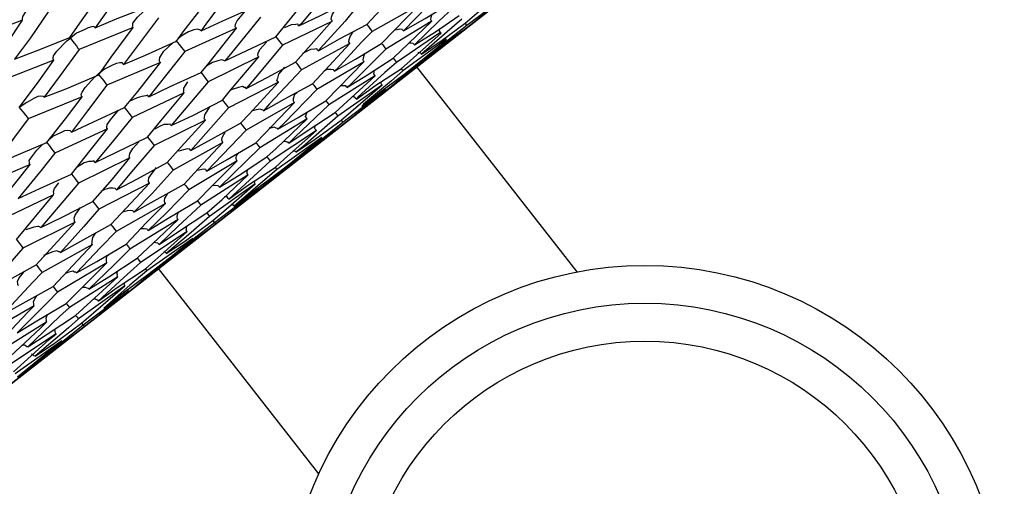
# Model space of a CAD drawing. Units: millimetres. Extents: x 2512.5 to 2521.3, y 1253.1 to 1268.
# Drawn here: x 2516.3 to 2517.8, y 1264.8 to 1265.5 of the extents above; entities that cross this region are included whole.
import ezdxf

# ---------------------------------------------------------------- set-up
doc = ezdxf.new("R2010")
doc.units = ezdxf.units.MM
doc.layers.add('\\M+5CAB5\\M+5CFDF', color=7, linetype='Continuous', lineweight=25)
doc.layers.add('\\M+5CDBC\\M+5B2E3 1', color=7, linetype='Continuous')

# ---------------------------------------------------------------- blocks, each defined once
blk = doc.blocks.new('RL3346')
at = {"color": 0}
for p, q in [((2517.1664, 1265.0882), (2516.9162, 1265.4084)), ((2516.763, 1264.7731), (2516.5129, 1265.0933))]:
    blk.add_line(p, q, dxfattribs=at)
for radius in [0.561, 0.502, 0.4429]:
    blk.add_circle((2517.2721, 1264.5373), radius, dxfattribs=at)
at = {"layer": '\\M+5CAB5\\M+5CFDF', "lineweight": 25}
for p, q in [((2517.7074, 1266.0264), (2514.3568, 1263.4087)), ((2514.3568, 1263.4087), (2517.7074, 1266.0264))]:
    blk.add_line(p, q, dxfattribs=at)
at = {"layer": '\\M+5CDBC\\M+5B2E3 1', "lineweight": 25}
for points in [[(2516.4666, 1265.5435), (2516.4139, 1265.4689)], [(2516.6329, 1265.536), (2516.588, 1265.4762), (2516.5796, 1265.4644)], [(2516.7876, 1265.5388), (2516.7724, 1265.5199), (2516.7353, 1265.4749), (2516.732, 1265.4724)], [(2516.8381, 1265.4742), (2516.8952, 1265.5364)], [(2516.3745, 1265.4539), (2516.3937, 1265.4813), (2516.4272, 1265.5286)], [(2516.541, 1265.4483), (2516.5529, 1265.4647), (2516.5952, 1265.5189)], [(2516.6962, 1265.455), (2516.751, 1265.5225)], [(2516.9541, 1265.5243), (2516.9325, 1265.5022), (2516.8952, 1265.4642)], [(2516.9917, 1265.4761), (2517.0537, 1265.5298)], [(2517.0597, 1265.5222), (2517.0575, 1265.5205), (2516.9942, 1265.4728)], [(2516.996, 1265.4706), (2517.0597, 1265.5222)], [(2516.3006, 1265.4808), (2516.3006, 1265.4808), (2516.3009, 1265.4828), (2516.3013, 1265.4867), (2516.3062, 1265.494), (2516.322, 1265.5099), (2516.3275, 1265.5141)], [(2516.4139, 1265.4689), (2516.4484, 1265.4835), (2516.4983, 1265.503)], [(2516.4734, 1265.4695), (2516.4734, 1265.4695), (2516.4725, 1265.4706), (2516.4728, 1265.4725), (2516.4732, 1265.4764), (2516.4803, 1265.4855), (2516.4983, 1265.503)], [(2516.5796, 1265.4644), (2516.6132, 1265.48), (2516.6603, 1265.501)], [(2516.732, 1265.4724), (2516.7667, 1265.4889), (2516.8099, 1265.5103)], [(2516.7843, 1265.4798), (2516.7835, 1265.4809), (2516.7826, 1265.482), (2516.7831, 1265.4859), (2516.7847, 1265.4906), (2516.792, 1265.5016)], [(2516.92, 1265.5047), (2516.9189, 1265.5038), (2516.8466, 1265.4632)], [(2516.8612, 1265.4446), (2516.92, 1265.5047)], [(2516.8952, 1265.4642), (2516.9293, 1265.4838), (2516.9677, 1265.5068)], [(2516.342, 1265.4955), (2516.3131, 1265.4536), (2516.2882, 1265.42)], [(2516.6723, 1265.4856), (2516.6256, 1265.428), (2516.6164, 1265.4173)], [(2516.6345, 1265.4685), (2516.6337, 1265.4696), (2516.6328, 1265.4707), (2516.6333, 1265.4746), (2516.636, 1265.4802), (2516.6487, 1265.4955), (2516.6498, 1265.4963)], [(2516.8193, 1265.4983), (2516.8041, 1265.4794), (2516.7652, 1265.4366), (2516.7628, 1265.433)], [(2516.9729, 1265.5002), (2516.9505, 1265.4792), (2516.9123, 1265.4423)], [(2516.9123, 1265.4423), (2516.9455, 1265.463), (2516.9823, 1265.4882)], [(2516.9397, 1265.4795), (2516.9388, 1265.4806), (2516.9379, 1265.4817), (2516.9384, 1265.4856), (2516.94, 1265.4904)], [(2516.3006, 1265.4808), (2516.2146, 1265.4488)], [(2516.2488, 1265.4051), (2516.2763, 1265.4442), (2516.3006, 1265.4808)], [(2516.4139, 1265.4689), (2516.4131, 1265.47), (2516.4122, 1265.4711), (2516.4092, 1265.4705), (2516.4031, 1265.4692), (2516.3968, 1265.466), (2516.3852, 1265.4605), (2516.3754, 1265.4528)], [(2516.5128, 1265.4844), (2516.4584, 1265.412)], [(2516.7843, 1265.4798), (2516.7833, 1265.4789), (2516.7065, 1265.4419)], [(2516.732, 1265.4724), (2516.7311, 1265.4735), (2516.7303, 1265.4746), (2516.7272, 1265.474), (2516.7203, 1265.4738), (2516.7098, 1265.4692)], [(2516.727, 1265.4156), (2516.7843, 1265.4798)], [(2516.7628, 1265.433), (2516.7957, 1265.4517), (2516.8381, 1265.4742)], [(2516.8381, 1265.4742), (2516.8406, 1265.4709), (2516.8441, 1265.4665), (2516.8466, 1265.4632)], [(2516.9397, 1265.4795), (2516.9386, 1265.4787), (2516.868, 1265.4359)], [(2516.8791, 1265.4217), (2516.9397, 1265.4795)], [(2516.9865, 1265.4827), (2516.9633, 1265.4628), (2516.9234, 1265.4281)], [(2516.9234, 1265.4281), (2516.9558, 1265.4498), (2516.9917, 1265.4761)], [(2516.9942, 1265.4728), (2516.9702, 1265.454), (2516.9294, 1265.4204)], [(2516.9294, 1265.4204), (2516.9601, 1265.4444), (2516.996, 1265.4706)], [(2516.9917, 1265.4761), (2516.9934, 1265.4739), (2516.9942, 1265.4728)], [(2516.4734, 1265.4695), (2516.389, 1265.4353)], [(2516.4198, 1265.3959), (2516.439, 1265.4233), (2516.4734, 1265.4695)], [(2516.5796, 1265.4644), (2516.5788, 1265.4655), (2516.5768, 1265.4657), (2516.574, 1265.467), (2516.5679, 1265.4658), (2516.5596, 1265.4629), (2516.55, 1265.4571), (2516.5446, 1265.4528)], [(2516.6345, 1265.4685), (2516.5539, 1265.4319)], [(2516.5795, 1265.3991), (2516.5923, 1265.4143), (2516.6345, 1265.4685)], [(2516.6164, 1265.4173), (2516.65, 1265.433), (2516.6962, 1265.455)], [(2516.6962, 1265.455), (2516.6988, 1265.4517), (2516.7013, 1265.4484), (2516.7048, 1265.4441), (2516.7065, 1265.4419)], [(2516.8466, 1265.4632), (2516.8297, 1265.4465), (2516.7908, 1265.4038), (2516.7876, 1265.4012)], [(2516.8117, 1265.4448), (2516.8109, 1265.4459), (2516.81, 1265.447), (2516.8105, 1265.4509), (2516.8121, 1265.4556), (2516.8169, 1265.4629)], [(2516.8952, 1265.4642), (2516.8944, 1265.4653), (2516.8935, 1265.4664), (2516.8896, 1265.4669), (2516.8835, 1265.4656), (2516.8827, 1265.4667)], [(2516.9542, 1265.4609), (2516.9522, 1265.4612), (2516.8843, 1265.4151)], [(2516.8919, 1265.4052), (2516.9542, 1265.4609)], [(2516.9542, 1265.4609), (2516.9533, 1265.462), (2516.9516, 1265.4642), (2516.9521, 1265.4681)], [(2516.2882, 1265.42), (2516.3235, 1265.4335), (2516.3745, 1265.4539)], [(2516.3494, 1265.4184), (2516.3485, 1265.4195), (2516.3487, 1265.4215), (2516.3492, 1265.4254), (2516.3541, 1265.4327), (2516.3699, 1265.4486), (2516.3754, 1265.4528)], [(2516.3754, 1265.4528), (2516.3754, 1265.4528), (2516.3779, 1265.4496), (2516.3813, 1265.4452), (2516.3848, 1265.4408), (2516.3873, 1265.4375), (2516.389, 1265.4353)], [(2516.4584, 1265.412), (2516.4928, 1265.4265), (2516.541, 1265.4483)], [(2516.5161, 1265.4148), (2516.5153, 1265.4159), (2516.5144, 1265.417), (2516.5147, 1265.4189), (2516.5151, 1265.4228), (2516.5213, 1265.4329), (2516.5358, 1265.446)], [(2516.5402, 1265.4494), (2516.5402, 1265.4494), (2516.5427, 1265.4461), (2516.5453, 1265.4429), (2516.5487, 1265.4385), (2516.5513, 1265.4352), (2516.5539, 1265.4319)], [(2516.7065, 1265.4419), (2516.659, 1265.3854), (2516.6497, 1265.3746)], [(2516.6696, 1265.4236), (2516.6687, 1265.4247), (2516.6679, 1265.4258), (2516.6684, 1265.4297), (2516.671, 1265.4353), (2516.6814, 1265.4469)], [(2516.8117, 1265.4448), (2516.8106, 1265.4439), (2516.7364, 1265.4036)], [(2516.7535, 1265.3817), (2516.8117, 1265.4448)], [(2516.7876, 1265.4012), (2516.8205, 1265.4199), (2516.8612, 1265.4446)], [(2516.9653, 1265.4467), (2516.8329, 1265.3432)], [(2516.8612, 1265.4446), (2516.8629, 1265.4424), (2516.8654, 1265.4392), (2516.868, 1265.4359)], [(2516.9627, 1265.45), (2516.9608, 1265.4502), (2516.8945, 1265.402)], [(2516.8979, 1265.3976), (2516.9627, 1265.45)], [(2516.9653, 1265.4467), (2516.9642, 1265.4458), (2516.8988, 1265.3965)], [(2516.9123, 1265.4423), (2516.9115, 1265.4434), (2516.9106, 1265.4445), (2516.9067, 1265.445), (2516.9048, 1265.4452)], [(2516.9627, 1265.45), (2516.9619, 1265.4511), (2516.9602, 1265.4533), (2516.9613, 1265.4541)], [(2516.389, 1265.4353), (2516.3593, 1265.3945), (2516.3344, 1265.3609)], [(2516.5539, 1265.4319), (2516.4977, 1265.3616)], [(2516.7628, 1265.433), (2516.7619, 1265.4341), (2516.7602, 1265.4363), (2516.7572, 1265.4356), (2516.7502, 1265.4355), (2516.7376, 1265.4291)], [(2516.868, 1265.4359), (2516.8511, 1265.4192), (2516.8105, 1265.3786), (2516.8072, 1265.3761)], [(2516.8339, 1265.4163), (2516.8331, 1265.4174), (2516.8322, 1265.4185), (2516.8327, 1265.4224), (2516.8343, 1265.4272), (2516.8345, 1265.4291)], [(2516.9234, 1265.4281), (2516.9226, 1265.4292), (2516.9217, 1265.4303), (2516.9178, 1265.4308)], [(2516.3494, 1265.4184), (2516.2642, 1265.3854)], [(2516.2958, 1265.3449), (2516.3242, 1265.3829), (2516.3494, 1265.4184)], [(2516.4584, 1265.412), (2516.4575, 1265.4131), (2516.4567, 1265.4142), (2516.4528, 1265.4146), (2516.4467, 1265.4134), (2516.4404, 1265.4102), (2516.4288, 1265.4047), (2516.419, 1265.397)], [(2516.5161, 1265.4148), (2516.4326, 1265.3795)], [(2516.46, 1265.3445), (2516.4809, 1265.3696), (2516.5161, 1265.4148)], [(2516.6164, 1265.4173), (2516.6164, 1265.4173), (2516.6136, 1265.4186), (2516.6116, 1265.4189), (2516.6055, 1265.4176), (2516.5973, 1265.4147), (2516.5887, 1265.4098)], [(2516.6696, 1265.4236), (2516.5906, 1265.3848)], [(2516.6129, 1265.3564), (2516.6256, 1265.3716), (2516.6696, 1265.4236)], [(2516.6497, 1265.3746), (2516.6825, 1265.3914), (2516.727, 1265.4156)], [(2516.727, 1265.4156), (2516.7278, 1265.4145), (2516.7304, 1265.4112), (2516.7338, 1265.4068), (2516.7364, 1265.4036)], [(2516.8339, 1265.4163), (2516.8328, 1265.4155), (2516.7603, 1265.3729)], [(2516.774, 1265.3554), (2516.8339, 1265.4163)], [(2516.8072, 1265.3761), (2516.8393, 1265.3959), (2516.8791, 1265.4217)], [(2516.8843, 1265.4151), (2516.8665, 1265.3995), (2516.8242, 1265.3611), (2516.8218, 1265.3575)], [(2516.8791, 1265.4217), (2516.8817, 1265.4184), (2516.8843, 1265.4151)], [(2516.3344, 1265.3609), (2516.3697, 1265.3744), (2516.4198, 1265.3959)], [(2516.3938, 1265.3615), (2516.393, 1265.3626), (2516.3924, 1265.3657), (2516.3937, 1265.3685), (2516.3985, 1265.3758), (2516.4135, 1265.3927), (2516.419, 1265.397)], [(2516.419, 1265.397), (2516.419, 1265.397), (2516.4215, 1265.3937), (2516.4249, 1265.3894), (2516.4275, 1265.3861), (2516.4309, 1265.3817), (2516.4326, 1265.3795)], [(2516.4977, 1265.3616), (2516.5313, 1265.3773), (2516.5795, 1265.3991)], [(2516.5795, 1265.3991), (2516.5821, 1265.3958), (2516.5855, 1265.3914), (2516.5881, 1265.3881), (2516.5906, 1265.3848)], [(2516.7364, 1265.4036), (2516.6863, 1265.3503), (2516.6771, 1265.3396)], [(2516.7004, 1265.3842), (2516.6995, 1265.3853), (2516.6978, 1265.3875), (2516.6992, 1265.3903), (2516.701, 1265.397), (2516.7102, 1265.4078)], [(2516.7876, 1265.4012), (2516.7867, 1265.4023), (2516.7859, 1265.4034), (2516.782, 1265.4039), (2516.775, 1265.4038), (2516.7717, 1265.4012)], [(2516.851, 1265.3944), (2516.8499, 1265.3936), (2516.7791, 1265.3488)], [(2516.7886, 1265.3368), (2516.851, 1265.3944)], [(2516.8218, 1265.3575), (2516.8522, 1265.3795), (2516.8919, 1265.4052)], [(2516.8945, 1265.402), (2516.8768, 1265.3863), (2516.8327, 1265.3502), (2516.8303, 1265.3465)], [(2516.8303, 1265.3465), (2516.8599, 1265.3696), (2516.8979, 1265.3976)], [(2516.8988, 1265.3965), (2516.881, 1265.3809), (2516.8362, 1265.3458), (2516.8329, 1265.3432)], [(2516.851, 1265.3944), (2516.8502, 1265.3955), (2516.8493, 1265.3966), (2516.8498, 1265.4005), (2516.85, 1265.4025)], [(2516.8919, 1265.4052), (2516.8919, 1265.4052), (2516.8945, 1265.402)], [(2516.4326, 1265.3795), (2516.402, 1265.3397), (2516.3771, 1265.3062)], [(2516.5906, 1265.3848), (2516.5328, 1265.3167)], [(2516.5529, 1265.3677), (2516.5529, 1265.3677), (2516.552, 1265.3688), (2516.5523, 1265.3708), (2516.5528, 1265.3747), (2516.559, 1265.3848)], [(2516.7004, 1265.3842), (2516.6223, 1265.3444)], [(2516.6411, 1265.3203), (2516.6547, 1265.3344), (2516.7004, 1265.3842)], [(2516.6771, 1265.3396), (2516.709, 1265.3575), (2516.7535, 1265.3817)], [(2516.7535, 1265.3817), (2516.7552, 1265.3795), (2516.7578, 1265.3762), (2516.7603, 1265.3729)], [(2516.8622, 1265.3802), (2516.8611, 1265.3793), (2516.7928, 1265.3313)], [(2516.8072, 1265.3761), (2516.8064, 1265.3772), (2516.8055, 1265.3783), (2516.8016, 1265.3787), (2516.7966, 1265.3784)], [(2516.798, 1265.3248), (2516.8622, 1265.3802)], [(2516.8622, 1265.3802), (2516.8613, 1265.3813), (2516.8604, 1265.3824), (2516.8607, 1265.3843)], [(2516.3344, 1265.3609), (2516.3344, 1265.3609), (2516.3335, 1265.362), (2516.3296, 1265.3625), (2516.3246, 1265.3621), (2516.3183, 1265.3589), (2516.3076, 1265.3523), (2516.2958, 1265.3449)], [(2516.4977, 1265.3616), (2516.4969, 1265.3627), (2516.496, 1265.3638), (2516.493, 1265.3632), (2516.4869, 1265.362), (2516.4797, 1265.3599), (2516.4681, 1265.3544), (2516.466, 1265.3527)], [(2516.5529, 1265.3677), (2516.472, 1265.3292)], [(2516.4959, 1265.2985), (2516.5168, 1265.3237), (2516.5529, 1265.3677)], [(2516.6497, 1265.3746), (2516.6489, 1265.3757), (2516.6469, 1265.376), (2516.6441, 1265.3773), (2516.638, 1265.3761), (2516.6298, 1265.3731), (2516.6256, 1265.3716)], [(2516.7603, 1265.3729), (2516.7094, 1265.3208), (2516.6993, 1265.3111)], [(2516.7252, 1265.3525), (2516.7243, 1265.3536), (2516.7235, 1265.3547), (2516.7239, 1265.3586), (2516.7258, 1265.3653), (2516.729, 1265.3679)], [(2516.8681, 1265.3725), (2516.867, 1265.3717), (2516.8005, 1265.3215)], [(2516.8022, 1265.3193), (2516.8681, 1265.3725)], [(2516.3938, 1265.3615), (2516.3095, 1265.3273)], [(2516.3386, 1265.2901), (2516.3678, 1265.3271), (2516.3938, 1265.3615)], [(2516.5328, 1265.3167), (2516.5664, 1265.3324), (2516.6129, 1265.3564)], [(2516.6129, 1265.3564), (2516.6146, 1265.3542), (2516.6171, 1265.3509), (2516.6205, 1265.3465), (2516.6223, 1265.3444)], [(2516.7252, 1265.3525), (2516.6496, 1265.3093)], [(2516.665, 1265.2896), (2516.6786, 1265.3038), (2516.7252, 1265.3525)], [(2516.6993, 1265.3111), (2516.7312, 1265.329), (2516.774, 1265.3554)], [(2516.7791, 1265.3488), (2516.7265, 1265.2989), (2516.7164, 1265.2893)], [(2516.774, 1265.3554), (2516.774, 1265.3554), (2516.7766, 1265.3521), (2516.7791, 1265.3488)], [(2516.8218, 1265.3575), (2516.8209, 1265.3586), (2516.8192, 1265.3607), (2516.8153, 1265.3612)], [(2516.2958, 1265.3449), (2516.2958, 1265.3449), (2516.2984, 1265.3416), (2516.3018, 1265.3372), (2516.3052, 1265.3328), (2516.3078, 1265.3295), (2516.3095, 1265.3273)], [(2516.3771, 1265.3062), (2516.4107, 1265.3218), (2516.46, 1265.3445)], [(2516.4332, 1265.3112), (2516.4323, 1265.3123), (2516.4325, 1265.3142), (2516.433, 1265.3181), (2516.4379, 1265.3254), (2516.4506, 1265.3407)], [(2516.46, 1265.3445), (2516.4609, 1265.3434), (2516.4634, 1265.3401), (2516.4669, 1265.3357), (2516.4703, 1265.3314), (2516.472, 1265.3292)], [(2516.6223, 1265.3444), (2516.5636, 1265.2774)], [(2516.5862, 1265.325), (2516.5862, 1265.325), (2516.5845, 1265.3272), (2516.5848, 1265.3292), (2516.5853, 1265.3331), (2516.5914, 1265.3432), (2516.5939, 1265.3468)], [(2516.6771, 1265.3396), (2516.6762, 1265.3407), (2516.6743, 1265.3409), (2516.6715, 1265.3423), (2516.6654, 1265.341), (2516.6582, 1265.339)], [(2516.7164, 1265.2893), (2516.7466, 1265.3093), (2516.7886, 1265.3368)], [(2516.7448, 1265.3273), (2516.744, 1265.3284), (2516.7423, 1265.3306), (2516.7436, 1265.3334), (2516.7452, 1265.3382)], [(2516.7886, 1265.3368), (2516.7903, 1265.3346), (2516.7928, 1265.3313)], [(2516.3095, 1265.3273), (2516.2881, 1265.2983), (2516.2548, 1265.2529)], [(2516.472, 1265.3292), (2516.4405, 1265.2905), (2516.4139, 1265.2591)], [(2516.5862, 1265.325), (2516.5062, 1265.2854)], [(2516.5328, 1265.3167), (2516.5319, 1265.3178), (2516.5311, 1265.3189), (2516.528, 1265.3183), (2516.5211, 1265.3182), (2516.5148, 1265.315), (2516.5073, 1265.311)], [(2516.5267, 1265.2591), (2516.5485, 1265.2832), (2516.5862, 1265.325)], [(2516.5636, 1265.2774), (2516.5955, 1265.2952), (2516.6411, 1265.3203)], [(2516.6411, 1265.3203), (2516.6436, 1265.317), (2516.6471, 1265.3126), (2516.6496, 1265.3093)], [(2516.7448, 1265.3273), (2516.671, 1265.282)], [(2516.6821, 1265.2677), (2516.6966, 1265.2808), (2516.7448, 1265.3273)], [(2516.7928, 1265.3313), (2516.7385, 1265.2836), (2516.7275, 1265.275)], [(2516.7275, 1265.275), (2516.7577, 1265.2951), (2516.798, 1265.3248)], [(2516.8005, 1265.3215), (2516.7445, 1265.2759), (2516.7335, 1265.2674)], [(2516.7335, 1265.2674), (2516.762, 1265.2896), (2516.8022, 1265.3193)], [(2516.798, 1265.3248), (2516.8005, 1265.3215)], [(2516.3771, 1265.3062), (2516.3763, 1265.3073), (2516.3754, 1265.3084), (2516.3715, 1265.3088), (2516.3665, 1265.3085), (2516.3602, 1265.3053), (2516.3486, 1265.2998), (2516.3432, 1265.2955)], [(2516.4332, 1265.3112), (2516.3514, 1265.2737)], [(2516.377, 1265.2409), (2516.4063, 1265.2779), (2516.4332, 1265.3112)], [(2516.6496, 1265.3093), (2516.5884, 1265.2456)], [(2516.6136, 1265.29), (2516.6136, 1265.29), (2516.6128, 1265.2911), (2516.6121, 1265.2941), (2516.6126, 1265.298), (2516.6177, 1265.3073)], [(2516.6993, 1265.3111), (2516.6985, 1265.3122), (2516.6965, 1265.3125), (2516.6937, 1265.3138), (2516.6876, 1265.3126), (2516.6857, 1265.3128)], [(2516.7594, 1265.3087), (2516.6872, 1265.2612)], [(2516.6949, 1265.2513), (2516.7094, 1265.2644), (2516.7594, 1265.3087)], [(2516.7594, 1265.3087), (2516.7577, 1265.3109), (2516.7568, 1265.312), (2516.7573, 1265.3159)], [(2516.2548, 1265.2529), (2516.2884, 1265.2686), (2516.3386, 1265.2901)], [(2516.3126, 1265.2557), (2516.3117, 1265.2568), (2516.3119, 1265.2588), (2516.3113, 1265.2618), (2516.3138, 1265.2655), (2516.3232, 1265.2782), (2516.3322, 1265.287)], [(2516.3377, 1265.2912), (2516.3377, 1265.2912), (2516.3403, 1265.2879), (2516.3428, 1265.2847), (2516.3462, 1265.2803), (2516.3488, 1265.277), (2516.3514, 1265.2737)], [(2516.4139, 1265.2591), (2516.4475, 1265.2748), (2516.4959, 1265.2985)], [(2516.4682, 1265.2663), (2516.4674, 1265.2674), (2516.4676, 1265.2693), (2516.4681, 1265.2732), (2516.4729, 1265.2806), (2516.4822, 1265.2913)], [(2516.4959, 1265.2985), (2516.4985, 1265.2952), (2516.5011, 1265.292), (2516.5045, 1265.2876), (2516.5062, 1265.2854)], [(2516.6136, 1265.29), (2516.5361, 1265.2471)], [(2516.5532, 1265.2252), (2516.575, 1265.2492), (2516.6136, 1265.29)], [(2516.5884, 1265.2456), (2516.6202, 1265.2635), (2516.665, 1265.2896)], [(2516.7705, 1265.2945), (2516.6337, 1265.1876)], [(2516.665, 1265.2896), (2516.6659, 1265.2885), (2516.6684, 1265.2853), (2516.671, 1265.282)], [(2516.7679, 1265.2978), (2516.6975, 1265.248)], [(2516.7009, 1265.2437), (2516.7163, 1265.2556), (2516.7679, 1265.2978)], [(2516.7705, 1265.2945), (2516.7018, 1265.2426)], [(2516.7164, 1265.2893), (2516.7156, 1265.2904), (2516.7136, 1265.2906), (2516.7108, 1265.2919), (2516.7078, 1265.2913)], [(2516.3514, 1265.2737), (2516.3292, 1265.2458), (2516.2942, 1265.2026)], [(2516.5062, 1265.2854), (2516.4739, 1265.2478), (2516.4473, 1265.2164)], [(2516.5636, 1265.2774), (2516.5627, 1265.2784), (2516.5619, 1265.2795), (2516.558, 1265.28), (2516.5519, 1265.2788), (2516.5447, 1265.2767), (2516.5427, 1265.2769)], [(2516.671, 1265.282), (2516.608, 1265.2204)], [(2516.6358, 1265.2616), (2516.6358, 1265.2616), (2516.635, 1265.2626), (2516.6344, 1265.2657), (2516.6349, 1265.2696), (2516.6384, 1265.2741)], [(2516.7275, 1265.275), (2516.7267, 1265.2761), (2516.7247, 1265.2764), (2516.7228, 1265.2766)], [(2516.3126, 1265.2557), (2516.228, 1265.2196)], [(2516.2553, 1265.1846), (2516.3126, 1265.2557)], [(2516.4139, 1265.2591), (2516.4139, 1265.2591), (2516.4122, 1265.2613), (2516.4091, 1265.2607), (2516.4042, 1265.2603), (2516.397, 1265.2582), (2516.3863, 1265.2516)], [(2516.4682, 1265.2663), (2516.3881, 1265.2267)], [(2516.4104, 1265.1982), (2516.4414, 1265.233), (2516.4682, 1265.2663)], [(2516.4473, 1265.2164), (2516.48, 1265.2332), (2516.5267, 1265.2591)], [(2516.5267, 1265.2591), (2516.5276, 1265.258), (2516.5301, 1265.2547), (2516.5335, 1265.2504), (2516.5361, 1265.2471)], [(2516.6358, 1265.2616), (2516.5601, 1265.2164)], [(2516.5737, 1265.1989), (2516.5963, 1265.2219), (2516.6358, 1265.2616)], [(2516.608, 1265.2204), (2516.6391, 1265.2394), (2516.6821, 1265.2677)], [(2516.6872, 1265.2612), (2516.6226, 1265.2018)], [(2516.6821, 1265.2677), (2516.6847, 1265.2645), (2516.6872, 1265.2612)], [(2516.2942, 1265.2026), (2516.3278, 1265.2182), (2516.377, 1265.2409)], [(2516.377, 1265.2409), (2516.3796, 1265.2376), (2516.383, 1265.2332), (2516.3856, 1265.2299), (2516.3881, 1265.2267)], [(2516.5361, 1265.2471), (2516.5029, 1265.2106), (2516.4746, 1265.1814)], [(2516.499, 1265.2269), (2516.4973, 1265.2291), (2516.4975, 1265.231), (2516.498, 1265.2349), (2516.5029, 1265.2423), (2516.5099, 1265.2513)], [(2516.5884, 1265.2456), (2516.5875, 1265.2467), (2516.5867, 1265.2478), (2516.5828, 1265.2483), (2516.5767, 1265.247), (2516.5736, 1265.2464)], [(2516.6529, 1265.2397), (2516.5789, 1265.1924)], [(2516.5883, 1265.1803), (2516.6126, 1265.2011), (2516.6529, 1265.2397)], [(2516.6226, 1265.2018), (2516.6519, 1265.223), (2516.6949, 1265.2513)], [(2516.6975, 1265.248), (2516.6311, 1265.1909)], [(2516.6311, 1265.1909), (2516.6596, 1265.2131), (2516.7009, 1265.2437)], [(2516.7018, 1265.2426), (2516.6337, 1265.1876)], [(2516.6529, 1265.2397), (2516.6529, 1265.2397), (2516.6512, 1265.2418), (2516.6515, 1265.2438), (2516.652, 1265.2477)], [(2516.6949, 1265.2513), (2516.6949, 1265.2513), (2516.6975, 1265.248)], [(2516.3881, 1265.2267), (2516.3651, 1265.1998), (2516.3292, 1265.1577)], [(2516.3493, 1265.2087), (2516.3493, 1265.2087), (2516.3496, 1265.2106), (2516.349, 1265.2137), (2516.3505, 1265.2184), (2516.3576, 1265.2274)], [(2516.499, 1265.2269), (2516.4198, 1265.1862)], [(2516.4386, 1265.1621), (2516.4704, 1265.1958), (2516.499, 1265.2269)], [(2516.4746, 1265.1814), (2516.5065, 1265.1993), (2516.5532, 1265.2252)], [(2516.5532, 1265.2252), (2516.5549, 1265.223), (2516.5575, 1265.2197), (2516.5601, 1265.2164)], [(2516.6641, 1265.2254), (2516.5925, 1265.1748)], [(2516.5977, 1265.1683), (2516.622, 1265.189), (2516.6641, 1265.2254)], [(2516.6641, 1265.2254), (2516.6641, 1265.2254), (2516.6632, 1265.2265), (2516.6626, 1265.2296)], [(2516.3493, 1265.2087), (2516.2673, 1265.1693)], [(2516.2913, 1265.1386), (2516.3493, 1265.2087)], [(2516.4473, 1265.2164), (2516.4464, 1265.2175), (2516.4455, 1265.2186), (2516.4416, 1265.2191), (2516.4367, 1265.2187), (2516.4295, 1265.2166), (2516.4231, 1265.2135)], [(2516.5601, 1265.2164), (2516.526, 1265.181), (2516.4968, 1265.153)], [(2516.5238, 1265.1952), (2516.5229, 1265.1963), (2516.5223, 1265.1993), (2516.5228, 1265.2032), (2516.5277, 1265.2105)], [(2516.608, 1265.2204), (2516.6072, 1265.2215), (2516.6063, 1265.2226), (2516.6024, 1265.2231), (2516.5974, 1265.2227)], [(2516.67, 1265.2178), (2516.6002, 1265.165)], [(2516.602, 1265.1628), (2516.6271, 1265.1825), (2516.67, 1265.2178)], [(2516.3292, 1265.1577), (2516.3628, 1265.1734), (2516.4104, 1265.1982)], [(2516.4104, 1265.1982), (2516.4121, 1265.196), (2516.4147, 1265.1927), (2516.4181, 1265.1884), (2516.4198, 1265.1862)], [(2516.5238, 1265.1952), (2516.4471, 1265.1511)], [(2516.4625, 1265.1314), (2516.4944, 1265.1651), (2516.5238, 1265.1952)], [(2516.4968, 1265.153), (2516.5279, 1265.1719), (2516.5737, 1265.1989)], [(2516.5737, 1265.1989), (2516.5763, 1265.1956), (2516.5789, 1265.1924)], [(2516.6226, 1265.2018), (2516.6217, 1265.2029), (2516.62, 1265.2051), (2516.6161, 1265.2056)], [(2516.6311, 1265.1909), (2516.6303, 1265.192), (2516.6286, 1265.1942), (2516.6275, 1265.1933)], [(2516.4198, 1265.1862), (2516.3967, 1265.1593), (2516.36, 1265.1183)], [(2516.3827, 1265.166), (2516.3818, 1265.1671), (2516.3821, 1265.169), (2516.3814, 1265.1721), (2516.383, 1265.1768), (2516.3914, 1265.1887)], [(2516.4746, 1265.1814), (2516.4738, 1265.1825), (2516.4729, 1265.1836), (2516.469, 1265.1841), (2516.464, 1265.1837), (2516.4568, 1265.1816)], [(2516.5789, 1265.1924), (2516.5431, 1265.1591), (2516.514, 1265.1311)], [(2516.514, 1265.1311), (2516.5441, 1265.1511), (2516.5883, 1265.1803)], [(2516.5435, 1265.17), (2516.5426, 1265.1711), (2516.542, 1265.1741), (2516.5425, 1265.178), (2516.5449, 1265.1817)], [(2516.5883, 1265.1803), (2516.59, 1265.1781), (2516.5925, 1265.1748)], [(2516.3827, 1265.166), (2516.3015, 1265.1255)], [(2516.322, 1265.0992), (2516.3827, 1265.166)], [(2516.5435, 1265.17), (2516.4685, 1265.1238)], [(2516.4796, 1265.1095), (2516.5132, 1265.1411), (2516.5435, 1265.17)], [(2516.5925, 1265.1748), (2516.556, 1265.1427), (2516.5251, 1265.1168)], [(2516.5251, 1265.1168), (2516.5552, 1265.1369), (2516.5977, 1265.1683)], [(2516.6002, 1265.165), (2516.5619, 1265.1351), (2516.5311, 1265.1092)], [(2516.5311, 1265.1092), (2516.5595, 1265.1314), (2516.602, 1265.1628)], [(2516.5977, 1265.1683), (2516.5994, 1265.1661), (2516.602, 1265.1628)], [(2516.5985, 1265.1672), (2516.6002, 1265.165)], [(2516.3292, 1265.1577), (2516.3292, 1265.1577), (2516.3264, 1265.159), (2516.3245, 1265.1593), (2516.3184, 1265.158), (2516.306, 1265.1536)], [(2516.36, 1265.1183), (2516.3919, 1265.1362), (2516.4386, 1265.1621)], [(2516.4471, 1265.1511), (2516.4224, 1265.1265), (2516.3848, 1265.0866)], [(2516.41, 1265.131), (2516.4092, 1265.1321), (2516.4094, 1265.134), (2516.4097, 1265.136), (2516.4104, 1265.1418), (2516.4152, 1265.1491)], [(2516.4386, 1265.1621), (2516.4412, 1265.1588), (2516.4446, 1265.1544), (2516.4471, 1265.1511)], [(2516.4968, 1265.153), (2516.496, 1265.1541), (2516.4951, 1265.1551), (2516.4912, 1265.1556), (2516.4862, 1265.1553), (2516.4843, 1265.1555)], [(2516.558, 1265.1514), (2516.4848, 1265.103)], [(2516.4925, 1265.0931), (2516.5269, 1265.1235), (2516.558, 1265.1514)], [(2516.558, 1265.1514), (2516.5563, 1265.1536), (2516.5565, 1265.1555), (2516.557, 1265.1594)], [(2516.2913, 1265.1386), (2516.2938, 1265.1353), (2516.2964, 1265.132), (2516.2998, 1265.1277), (2516.3015, 1265.1255)], [(2516.5691, 1265.1372), (2516.4301, 1265.0286)], [(2516.5666, 1265.1404), (2516.495, 1265.0899)], [(2516.4985, 1265.0855), (2516.5346, 1265.1137), (2516.5666, 1265.1404)], [(2516.5691, 1265.1372), (2516.4993, 1265.0844)], [(2516.514, 1265.1311), (2516.5131, 1265.1322), (2516.5122, 1265.1333), (2516.5083, 1265.1337), (2516.5064, 1265.134)], [(2516.3015, 1265.1255), (2516.2877, 1265.1094), (2516.2426, 1265.0565)], [(2516.41, 1265.131), (2516.3314, 1265.0872)], [(2516.36, 1265.1183), (2516.3591, 1265.1194), (2516.3572, 1265.1196), (2516.3544, 1265.121), (2516.3483, 1265.1197), (2516.3337, 1265.1136)], [(2516.3485, 1265.0653), (2516.41, 1265.131)], [(2516.3848, 1265.0866), (2516.4167, 1265.1044), (2516.4625, 1265.1314)], [(2516.4685, 1265.1238), (2516.4437, 1265.0991), (2516.4045, 1265.0614)], [(2516.4625, 1265.1314), (2516.4634, 1265.1303), (2516.466, 1265.1271), (2516.4685, 1265.1238)], [(2516.5251, 1265.1168), (2516.5242, 1265.1179), (2516.5234, 1265.119), (2516.5214, 1265.1193)], [(2516.4323, 1265.1025), (2516.3554, 1265.0565)], [(2516.3691, 1265.039), (2516.4323, 1265.1025)], [(2516.4045, 1265.0614), (2516.4355, 1265.0803), (2516.4796, 1265.1095)], [(2516.4848, 1265.103), (2516.4591, 1265.0794), (2516.419, 1265.0428)], [(2516.4323, 1265.1025), (2516.4323, 1265.1025), (2516.4317, 1265.1055), (2516.4319, 1265.1075), (2516.4326, 1265.1133), (2516.4348, 1265.1151)], [(2516.4796, 1265.1095), (2516.4822, 1265.1063), (2516.4848, 1265.103)], [(2516.2426, 1265.0565), (2516.2753, 1265.0733), (2516.322, 1265.0992)], [(2516.3314, 1265.0872), (2516.3167, 1265.0722), (2516.2699, 1265.0215)], [(2516.2943, 1265.067), (2516.2935, 1265.0681), (2516.2937, 1265.07), (2516.2931, 1265.0731), (2516.2958, 1265.0787), (2516.3028, 1265.0877)], [(2516.322, 1265.0992), (2516.3229, 1265.0981), (2516.3255, 1265.0948), (2516.3289, 1265.0905), (2516.3314, 1265.0872)], [(2516.3848, 1265.0866), (2516.3839, 1265.0877), (2516.382, 1265.0879), (2516.3792, 1265.0892), (2516.3731, 1265.088), (2516.3679, 1265.0857)], [(2516.419, 1265.0428), (2516.4483, 1265.0639), (2516.4925, 1265.0931)], [(2516.495, 1265.0899), (2516.4685, 1265.0674), (2516.4276, 1265.0318)], [(2516.4494, 1265.0806), (2516.4485, 1265.0817), (2516.4488, 1265.0837), (2516.4481, 1265.0867), (2516.4495, 1265.0895)], [(2516.4925, 1265.0931), (2516.4925, 1265.0931), (2516.495, 1265.0899)], [(2516.4494, 1265.0806), (2516.3742, 1265.0325)], [(2516.3836, 1265.0204), (2516.4494, 1265.0806)], [(2516.4276, 1265.0318), (2516.456, 1265.0541), (2516.4985, 1265.0855)], [(2516.4993, 1265.0844), (2516.4728, 1265.0619), (2516.4301, 1265.0286)], [(2516.4605, 1265.0664), (2516.4605, 1265.0664), (2516.4599, 1265.0694), (2516.4601, 1265.0714)], [(2516.2699, 1265.0215), (2516.3018, 1265.0394), (2516.3485, 1265.0653)], [(2516.3554, 1265.0565), (2516.3407, 1265.0415), (2516.2922, 1264.9931)], [(2516.3485, 1265.0653), (2516.3503, 1265.0631), (2516.3528, 1265.0598), (2516.3554, 1265.0565)], [(2516.4605, 1265.0664), (2516.3879, 1265.0149)], [(2516.393, 1265.0084), (2516.4605, 1265.0664)], [(2516.4045, 1265.0614), (2516.4036, 1265.0625), (2516.4017, 1265.0627), (2516.3989, 1265.0641), (2516.3939, 1265.0637)], [(2516.4665, 1265.0587), (2516.3956, 1265.0051)], [(2516.3973, 1265.0029), (2516.4665, 1265.0587)], [(2516.3191, 1265.0353), (2516.3183, 1265.0364), (2516.3185, 1265.0383), (2516.3179, 1265.0414), (2516.3206, 1265.047), (2516.323, 1265.0506)], [(2516.419, 1265.0428), (2516.4181, 1265.0439), (2516.4153, 1265.0452), (2516.4125, 1265.0465), (2516.4114, 1265.0457)], [(2516.3191, 1265.0353), (2516.2414, 1264.9904)], [(2516.2568, 1264.9707), (2516.309, 1265.0256), (2516.3191, 1265.0353)], [(2516.2922, 1264.9931), (2516.3232, 1265.012), (2516.3691, 1265.039)], [(2516.3742, 1265.0325), (2516.3586, 1265.0185), (2516.3093, 1264.9712)], [(2516.3691, 1265.039), (2516.3716, 1265.0357), (2516.3742, 1265.0325)], [(2516.3388, 1265.0101), (2516.2628, 1264.963)], [(2516.2739, 1264.9488), (2516.3287, 1265.0004), (2516.3388, 1265.0101)], [(2516.3093, 1264.9712), (2516.3395, 1264.9912), (2516.3836, 1265.0204)], [(2516.3879, 1265.0149), (2516.3723, 1265.001), (2516.3204, 1264.9569)], [(2516.3388, 1265.0101), (2516.3379, 1265.0112), (2516.3382, 1265.0131), (2516.3376, 1265.0162), (2516.3391, 1265.0209)], [(2516.3836, 1265.0204), (2516.3853, 1265.0182), (2516.3879, 1265.0149)], [(2516.3204, 1264.9569), (2516.3506, 1264.977), (2516.393, 1265.0084)], [(2516.3956, 1265.0051), (2516.3792, 1264.9923), (2516.3264, 1264.9493)], [(2516.3264, 1264.9493), (2516.3548, 1264.9715), (2516.3973, 1265.0029)], [(2516.3533, 1264.9915), (2516.3525, 1264.9926), (2516.3519, 1264.9956), (2516.3513, 1264.9987), (2516.3523, 1264.9995)], [(2516.393, 1265.0084), (2516.3947, 1265.0062), (2516.3973, 1265.0029)], [(2516.393, 1265.0084), (2516.3956, 1265.0051)], [(2516.3533, 1264.9915), (2516.279, 1264.9422)], [(2516.2867, 1264.9324), (2516.3424, 1264.9829), (2516.3533, 1264.9915)], [(2516.3619, 1264.9805), (2516.2893, 1264.9291)], [(2516.2927, 1264.9247), (2516.3509, 1264.972), (2516.3619, 1264.9805)], [(2516.3645, 1264.9773), (2516.2233, 1264.8669)], [(2516.3645, 1264.9773), (2516.2936, 1264.9236)], [(2516.3093, 1264.9712), (2516.3073, 1264.9714), (2516.3065, 1264.9725), (2516.3037, 1264.9738), (2516.3006, 1264.9732)], [(2516.3204, 1264.9569), (2516.3185, 1264.9572), (2516.3176, 1264.9583), (2516.3148, 1264.9596)]]:
    blk.add_lwpolyline(points, dxfattribs=at)

msp = doc.modelspace()

# ---------------------------------------------------------------- block references
msp.add_blockref('RL3346', (0, 0))

doc.saveas('drawing.dxf')
